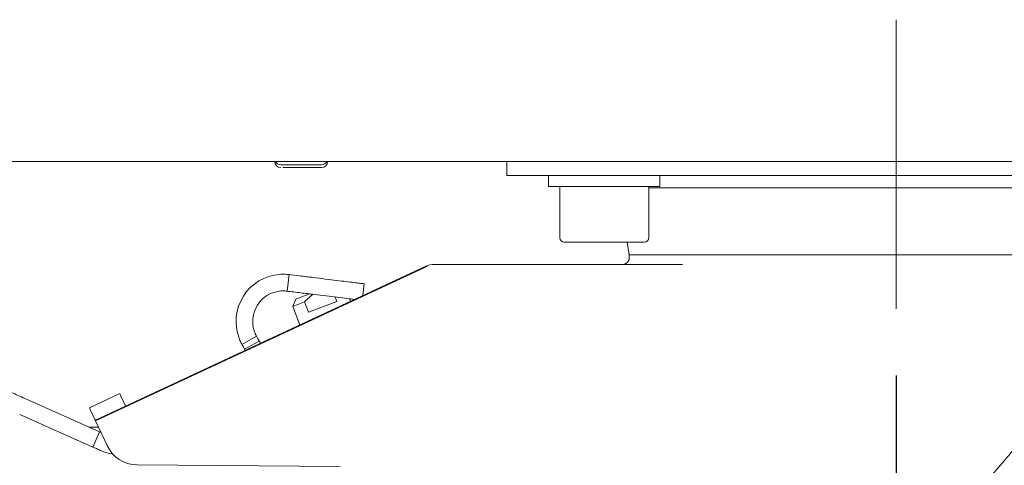
# Model space of a CAD drawing. Units: millimetres. Extents: x 5 to 415, y 5 to 292.
# Drawn here: x 155 to 169, y 173 to 180 of the extents above; entities that cross this region are included whole.
import ezdxf

# ---------------------------------------------------------------- set-up
doc = ezdxf.new("R2010")
doc.units = ezdxf.units.MM
doc.linetypes.add('CENTERX2', pattern=[20.32, 12.7, -2.54, 2.54, -2.54])
doc.layers.add('BEMAßUNG', color=96, linetype='Continuous')
doc.styles.add('SLDTEXTSTYLE0', font='TXT', dxfattribs={"width": 0.75})
doc.dimstyles.new('SLDDIMSTYLE0', dxfattribs={"dimtxt": 3.5, "dimasz": 3.302, "dimexe": 0, "dimexo": 0.0625, "dimgap": 0.875, "dimtad": 1, "dimlfac": 12, "dimrnd": 1e-09, "dimzin": 12, "dimdsep": 46, "dimtxsty": 'SLDTEXTSTYLE0', "dimsah": 1, "dimcen": 0.09, "dimadec": 0, "dimazin": 3, "dimtfac": 1, "dimtofl": 0, "dimtmove": 0, "dimatfit": 3, "dimfxl": 0, "dimfrac": 2, "dimtolj": 1, "dimtzin": 12, "dimarcsym": 0})
doc.dimstyles.new('SLDDIMSTYLE1', dxfattribs={"dimtxt": 3.5, "dimasz": 3.302, "dimexe": 0, "dimexo": 0.0625, "dimgap": 0.875, "dimtad": 1, "dimlfac": 12, "dimrnd": 1e-09, "dimzin": 12, "dimdsep": 46, "dimtxsty": 'SLDTEXTSTYLE0', "dimsah": 1, "dimcen": 0.09, "dimadec": 0, "dimazin": 3, "dimtfac": 1, "dimtmove": 0, "dimatfit": 0, "dimfxl": 0, "dimfrac": 2, "dimtolj": 1, "dimtzin": 12, "dimarcsym": 0})
doc.dimstyles.new('SLDDIMSTYLE2', dxfattribs={"dimtxt": 3.5, "dimasz": 3.302, "dimexe": 0, "dimexo": 0.0625, "dimgap": 0.875, "dimtad": 1, "dimlfac": 12, "dimrnd": 1e-09, "dimzin": 12, "dimdsep": 46, "dimtxsty": 'SLDTEXTSTYLE0', "dimblk1": 'NONE', "dimsah": 1, "dimcen": 0, "dimadec": 0, "dimazin": 3, "dimtfac": 1, "dimtmove": 0, "dimatfit": 3, "dimldrblk": 'NONE', "dimfxl": 0, "dimfrac": 2, "dimtolj": 1, "dimtzin": 12, "dimarcsym": 0})

# ---------------------------------------------------------------- blocks, each defined once
blk = doc.blocks.new('_D_6')
at = {"layer": 'BEMAßUNG'}
for p, q in [((43.816, 174.764), (43.816, 153.191)), ((167.65, 174.764), (167.65, 153.191)), ((43.816, 154.191), (167.65, 154.191))]:
    blk.add_line(p, q, dxfattribs=at)
for points in [[(43.816, 154.191), (47.118, 153.683), (47.118, 154.699)], [(167.65, 154.191), (164.348, 154.699), (164.348, 153.683)]]:
    blk.add_solid(points, dxfattribs=at)
at = {"layer": 'BEMAßUNG', "insert": (97.32, 158.703), "char_height": 3.5, "attachment_point": 1, "style": 'SLDTEXTSTYLE0'}
blk.add_mtext('1486', dxfattribs=at)
blk = doc.blocks.new('_D_7')
at = {"layer": 'BEMAßUNG'}
for p, q in [((177.65, 177.222), (177.65, 153.191)), ((167.65, 174.764), (167.65, 153.191)), ((167.65, 154.191), (161.3, 154.191)), ((167.65, 154.191), (177.65, 154.191)), ((177.65, 154.191), (184, 154.191))]:
    blk.add_line(p, q, dxfattribs=at)
for points in [[(167.65, 154.191), (164.348, 154.699), (164.348, 153.683)], [(177.65, 154.191), (180.952, 153.683), (180.952, 154.699)]]:
    blk.add_solid(points, dxfattribs=at)
at = {"layer": 'BEMAßUNG', "insert": (168.976, 158.703), "char_height": 3.5, "attachment_point": 1, "style": 'SLDTEXTSTYLE0'}
blk.add_mtext('120', dxfattribs=at)
blk = doc.blocks.new('_D_8')
at = {"layer": 'BEMAßUNG'}
for q in [(135.606, 169.016), (168.9, 169.016)]:
    blk.add_line((156.4, 169.016), q, dxfattribs=at)
blk.add_solid([(156.4, 169.016), (153.098, 169.524), (153.098, 168.508)], dxfattribs=at)
at = {"layer": 'BEMAßUNG', "char_height": 3.5, "attachment_point": 1, "style": 'SLDTEXTSTYLE0'}
for s, insert in [('%%c', (135.606, 173.502)), ('150', (140.884, 173.556))]:
    blk.add_mtext(s, dxfattribs=dict(at, insert=insert))
blk = doc.blocks.new('_NONE')

msp = doc.modelspace()

# ---------------------------------------------------------------- linework, layer by layer
at = {"color": 7, "linetype": 'Continuous', "lineweight": 15}
for p, q in [((173.3164, 177.97193), (146.5664, 177.97193)), ((158.4289, 177.92193), (158.45919, 177.92193)), ((158.45919, 177.92193), (159.03723, 177.92193)), ((161.8164, 177.7636), (161.8164, 177.97193)), ((158.46082, 177.88027), (159.03723, 177.88027)), ((162.64973, 177.7636), (161.8164, 177.7636)), ((162.4414, 177.7636), (162.4414, 177.59693)), ((172.64973, 177.7636), (162.64973, 177.7636)), ((164.10806, 177.59693), (164.10806, 177.7636)), ((162.4414, 177.59693), (164.09276, 177.59693)), ((162.60806, 177.59693), (162.60806, 176.83027)), ((163.9414, 176.83027), (163.9414, 177.59693)), ((171.35806, 177.57556), (163.9414, 177.57556)), ((164.09276, 177.59693), (164.10806, 177.59693)), ((162.67473, 176.7636), (163.87473, 176.7636)), ((163.62063, 176.7636), (163.64973, 176.57025)), ((163.64973, 176.57025), (163.64973, 176.52818)), ((171.64973, 176.57025), (163.64973, 176.57025)), ((160.59233, 176.39695), (155.64973, 174.09218)), ((160.5968, 176.38736), (155.6542, 174.08259)), ((160.61962, 176.39695), (160.59233, 176.39695)), ((160.7332, 176.42818), (164.4326, 176.42818)), ((164.44598, 176.43144), (164.4326, 176.42818)), ((164.44588, 176.42711), (164.4326, 176.42818)), ((164.44632, 176.4298), (164.44582, 176.42785)), ((158.55221, 176.27643), (158.52174, 176.02829)), ((159.65594, 175.96031), (159.67779, 176.13822)), ((158.65583, 175.90804), (158.6079, 175.80038)), ((158.78583, 175.86868), (158.6079, 175.80038)), ((158.65583, 175.90804), (158.86068, 175.98667)), ((158.78583, 175.86868), (158.91043, 175.98056)), ((158.84556, 175.71308), (158.78583, 175.86868)), ((159.26768, 175.87512), (158.84556, 175.71308)), ((159.24287, 175.93975), (159.26768, 175.87512)), ((159.47204, 175.87455), (159.45712, 175.91344)), ((158.6079, 175.80038), (158.71494, 175.52151)), ((157.84636, 175.22997), (158.06502, 175.35117)), ((158.10533, 175.27844), (157.88667, 175.15724)), ((154.61794, 174.40823), (155.71375, 173.92035)), ((156.01484, 174.4923), (155.56168, 174.28099)), ((156.03192, 174.45567), (156.01484, 174.4923)), ((156.09648, 174.31723), (156.03192, 174.45567)), ((155.56168, 174.28099), (155.57877, 174.24436)), ((155.57877, 174.24436), (155.64332, 174.10592)), ((156.09648, 174.31723), (156.10288, 174.30349)), ((155.61206, 173.69196), (154.51626, 174.17985)), ((155.64973, 174.09218), (155.64332, 174.10592)), ((155.64973, 174.09218), (155.6542, 174.08259)), ((155.69656, 173.99175), (155.58547, 173.9869)), ((155.6542, 174.08259), (155.7906, 173.79008)), ((155.71375, 173.92035), (155.61206, 173.69196)), ((155.71375, 173.92035), (155.73408, 173.9113)), ((155.7906, 173.79008), (155.82582, 173.71455)), ((155.75194, 173.62969), (155.726, 173.64124)), ((159.31809, 173.39932), (156.27461, 173.42588))]:
    msp.add_line(p, q, dxfattribs=at)
for centre, radius, start, end in [((158.4289, 177.97193), 0.09167, 180, 270), ((158.4289, 178.0136), 0.09167, 207.035692, 270), ((159.03723, 178.0136), 0.09167, 270, 332.964308), ((159.03723, 177.97193), 0.09167, 270, 0), ((162.67473, 176.83027), 0.06667, 180, 270), ((163.87473, 176.83027), 0.06667, 270, 0), ((160.7332, 176.09485), 0.33333, 90, 115), ((160.7332, 176.09485), 0.32275, 110.604702, 115), ((158.46588, 175.57337), 0.70833, 94.390328, 200.796776), ((158.46588, 175.57337), 0.45833, 94.390328, 200.796776), ((156.27897, 173.92586), 0.5, 205, 269.5), ((155.95531, 174.08646), 0.5, 246.000004, 264.791118)]:
    msp.add_arc(centre, radius, start, end, dxfattribs=at)
for points, knots in [([(163.64974, 176.52818), (163.64899, 176.51884), (163.64745, 176.49942), (163.63397, 176.472), (163.61465, 176.44912), (163.56062, 176.42261), (163.57622, 176.42928), (163.58794, 176.43429)], [0, 0, 0, 0, 0.132129416, 0.274411637, 0.421132982, 0.565438463, 1, 1, 1, 1]), ([(158.41166, 176.27963), (158.42342, 176.28035), (158.44695, 176.2818), (158.49396, 176.28193), (158.52894, 176.27862), (158.55221, 176.27643)], [0, 0, 0, 0, 0.25091207, 0.50182206, 1, 1, 1, 1]), ([(159.67779, 176.13822), (159.67447, 176.13863), (159.66774, 176.13946), (159.61361, 176.1461), (159.52801, 176.15661), (159.41163, 176.1709), (159.26664, 176.1887), (159.09939, 176.20924), (158.91174, 176.23228), (158.72755, 176.2549), (158.60479, 176.26997), (158.55221, 176.27643)], [0, 0, 0, 0, 0.11251268, 0.2282914, 0.34080036, 0.45656747, 0.56910525, 0.68490587, 0.79744104, 0.91324219, 1, 1, 1, 1]), ([(158.52174, 176.02829), (158.51006, 176.02946), (158.48918, 176.03154), (158.45874, 176.03199), (158.44013, 176.0309), (158.4308, 176.03036)], [0, 0, 0, 0, 0.38748179, 0.69297625, 1, 1, 1, 1]), ([(158.52174, 176.02829), (158.59047, 176.01985), (158.72995, 176.00273), (158.92801, 175.97841), (159.11323, 175.95566), (159.27997, 175.93519), (159.42806, 175.91701), (159.49891, 175.90831), (159.53494, 175.90388)], [0, 0, 0, 0, 0.15983981, 0.32435906, 0.48421909, 0.64879185, 0.82140182, 1, 1, 1, 1]), ([(157.84636, 175.22997), (157.84113, 175.23972), (157.83095, 175.25868), (157.8164, 175.28985), (157.80797, 175.31112), (157.8037, 175.32188)], [0, 0, 0, 0, 0.34392255, 0.66829579, 1, 1, 1, 1]), ([(158.03741, 175.41064), (158.04049, 175.40292), (158.04797, 175.38416), (158.05779, 175.36437), (158.06373, 175.35352), (158.06502, 175.35117)], [0, 0, 0, 0, 0.35417106, 0.86019555, 1, 1, 1, 1]), ([(158.06502, 175.35117), (158.07238, 175.33788), (158.08711, 175.31132), (158.10208, 175.28431), (158.10421, 175.28046), (158.10533, 175.27844)], [0, 0, 0, 0, 0.32197001, 0.64392664, 1, 1, 1, 1]), ([(158.10533, 175.27844), (158.10555, 175.27804), (158.1061, 175.27705), (158.11143, 175.26744), (158.11831, 175.25503), (158.12279, 175.24694), (158.12347, 175.24571)], [0, 0, 0, 0, 0.24519992, 0.58974105, 0.93745205, 1, 1, 1, 1]), ([(157.84636, 175.22997), (157.85372, 175.21668), (157.86845, 175.19011), (157.88342, 175.16311), (157.88555, 175.15926), (157.88667, 175.15724)], [0, 0, 0, 0, 0.32197001, 0.64392664, 1, 1, 1, 1]), ([(157.88667, 175.15724), (157.8869, 175.15683), (157.88745, 175.15584), (157.89148, 175.14857), (157.89531, 175.14165), (157.89634, 175.13979)], [0, 0, 0, 0, 0.3423573, 0.823418534, 1, 1, 1, 1]), ([(154.61794, 174.40823), (154.54971, 174.43861), (154.41295, 174.4995), (154.23159, 174.58025), (154.10285, 174.63757), (154.05812, 174.65748), (154.03942, 174.66581)], [0, 0, 0, 0, 0.26797174, 0.53706674, 0.80642224, 1, 1, 1, 1]), ([(155.58616, 173.98693), (155.57925, 173.98703), (155.56524, 173.98724), (155.55226, 173.99254), (155.54567, 173.99523)], [0, 0, 0, 0, 0.49262274, 1, 1, 1, 1]), ([(167.64973, 171.61395), (167.76047, 171.74204), (168.09293, 172.12664), (168.60387, 172.71766), (169.17784, 173.38162), (169.52094, 173.77851), (169.69335, 173.97796)], [0, 0, 0, 0, 0.1591441, 0.4778033, 0.73758128, 1, 1, 1, 1]), ([(155.726, 173.64124), (155.71592, 173.64573), (155.69575, 173.6547), (155.65656, 173.67215), (155.62975, 173.68409), (155.61206, 173.69196)], [0, 0, 0, 0, 0.25404979, 0.50810555, 1, 1, 1, 1])]:
    msp.add_open_spline(points, degree=3, knots=knots, dxfattribs=at)
at = {"layer": 'BEMAßUNG', "linetype": 'CENTERX2', "lineweight": 0}
msp.add_line((167.64973, 175.7636), (167.64973, 180.09693), dxfattribs=at)

# ---------------------------------------------------------------- dimensions: what is measured, and where the dimension line sits
at = {"layer": 'BEMAßUNG'}
for base, p1, p2, dimstyle, picture, middle in [((177.64973, 154.19115), (167.64973, 175.7636), (177.64973, 178.22193), 'SLDDIMSTYLE1', '_D_7', (172.85469, 154.19115)), ((167.64973, 154.19115), (43.8164, 175.7636), (167.64973, 175.7636), 'SLDDIMSTYLE0', '_D_6', (102.49258, 154.19115))]:
    dim = msp.add_linear_dim(base=base, p1=p1, p2=p2, dimstyle=dimstyle, dxfattribs=at)
    dim.commit()
    dim.dimension.update_dxf_attribs({"geometry": picture, "text_midpoint": middle, "dimtype": 160})
dim = msp.add_diameter_dim_2p(p1=(168.89973, 169.01568), p2=(156.39973, 169.01568), dimstyle='SLDDIMSTYLE2', dxfattribs=at)
dim.commit()
dim.dimension.update_dxf_attribs({"geometry": '_D_8', "text_midpoint": (141.93708, 169.01569), "dimtype": 163})

doc.saveas('drawing.dxf')
